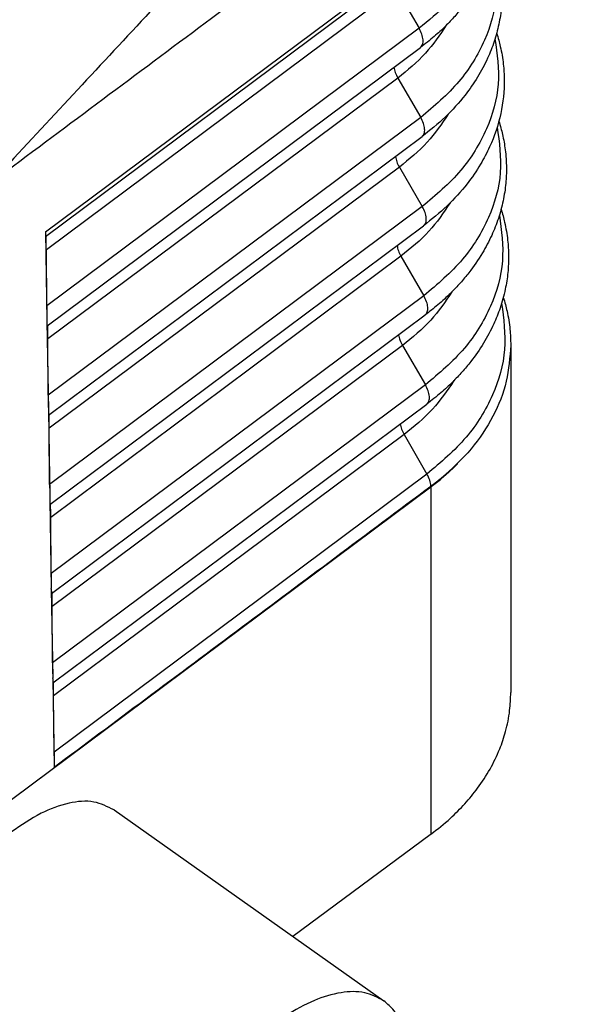
# Model space of a CAD drawing. Units: millimetres. Extents: x -121 to 176, y -102 to 108.
# Drawn here: x 154 to 161, y 18 to 30 of the extents above; entities that cross this region are included whole.
import ezdxf

# ---------------------------------------------------------------- set-up
doc = ezdxf.new("R2010")
doc.units = ezdxf.units.MM

# ---------------------------------------------------------------- blocks, each defined once
blk = doc.blocks.new('CFO_24_L21__2', base_point=(208.656, 24.739))
at = {"color": 7, "linetype": 'Continuous'}
for p, q in [((308.482, 55.284), (317.334, 61.88)), ((317.27, 61.716), (308.485, 55.17)), ((316.934, 61.138), (308.504, 54.856)), ((316.934, 61.138), (317.486, 60.188)), ((317.486, 60.188), (308.513, 53.503)), ((308.521, 53.021), (317.518, 59.726)), ((316.972, 58.991), (308.539, 52.707)), ((316.972, 58.991), (317.524, 58.041)), ((317.524, 58.041), (308.548, 51.354)), ((308.556, 50.872), (317.556, 57.579)), ((317.01, 56.845), (308.574, 50.558)), ((317.01, 56.845), (317.562, 55.895)), ((317.562, 55.895), (308.583, 49.205)), ((308.482, 55.284), (308.517, 53.141)), ((308.591, 48.723), (317.594, 55.432)), ((308.513, 53.503), (308.504, 54.856)), ((317.048, 54.698), (308.609, 48.409)), ((317.048, 54.698), (317.599, 53.748)), ((317.599, 53.748), (308.619, 47.056)), ((308.517, 53.141), (308.517, 53.128)), ((308.517, 53.128), (308.552, 50.992)), ((308.626, 46.574), (317.632, 53.285)), ((308.548, 51.354), (308.539, 52.707)), ((317.086, 52.551), (308.644, 46.261)), ((317.086, 52.551), (317.637, 51.601)), ((319.694, 52.556), (319.694, 44.194)), ((317.637, 51.601), (308.654, 44.907)), ((308.552, 50.992), (308.552, 50.979)), ((308.661, 44.425), (317.67, 51.138)), ((308.552, 50.979), (308.587, 48.843)), ((308.583, 49.205), (308.574, 50.558)), ((317.124, 50.404), (308.679, 44.112)), ((317.124, 50.404), (317.675, 49.454)), ((317.675, 49.454), (308.689, 42.758)), ((307.661, 41.615), (317.773, 49.15)), ((307.661, 41.615), (317.772, 49.149)), ((317.772, 49.164), (317.773, 49.15)), ((317.772, 49.149), (317.772, 40.78)), ((308.587, 48.843), (308.587, 48.83)), ((308.587, 48.83), (308.622, 46.694)), ((308.619, 47.056), (308.609, 48.409)), ((308.623, 46.682), (308.623, 46.695)), ((308.623, 46.681), (308.658, 44.546)), ((308.654, 44.907), (308.644, 46.261)), ((308.658, 44.533), (308.693, 42.397)), ((308.661, 44.535), (308.661, 44.548)), ((308.689, 42.758), (308.679, 44.112)), ((310.135, 41.366), (316.638, 36.768)), ((317.755, 40.767), (314.446, 38.318))]:
    blk.add_line(p, q, dxfattribs=at)
for points in [[(321.418, 71.784), (320.249, 70.528), (317.911, 68.015), (314.405, 64.246), (310.899, 60.476), (308.562, 57.964), (307.393, 56.707)], [(307.402, 56.648), (308.224, 57.26), (309.867, 58.484), (312.332, 60.321), (314.796, 62.158), (316.44, 63.382), (317.261, 63.994)], [(308.658, 44.533), (308.658, 44.533), (308.659, 44.533), (308.659, 44.534), (308.66, 44.534), (308.661, 44.535), (308.661, 44.535)]]:
    blk.add_open_spline(points, degree=3, dxfattribs=at)
for points, knots in [([(319.164, 64.344), (319.219, 64.098), (319.329, 63.607), (319.279, 62.844), (319.068, 62.101), (318.687, 61.395), (318.16, 60.737), (317.714, 60.375), (317.486, 60.188)], [0, 0, 0, 0, 0.75363, 1.502212, 2.264603, 3.057335, 3.892268, 4.775619, 4.775619, 4.775619, 4.775619]), ([(319.191, 64.472), (319.22, 64.391), (319.277, 64.229), (319.354, 63.935), (319.415, 63.591), (319.449, 63.056), (319.378, 62.375), (319.175, 61.775), (318.98, 61.381), (318.856, 61.162), (318.713, 60.94), (318.542, 60.708), (318.345, 60.473), (318.113, 60.229), (317.839, 59.975), (317.63, 59.812), (317.518, 59.726)], [0, 0, 0, 0, 0.258296, 0.514112, 0.911224, 1.305664, 2.117455, 2.949198, 3.189844, 3.433666, 3.704973, 3.980608, 4.298534, 4.622426, 4.991835, 5.416887, 5.416887, 5.416887, 5.416887]), ([(319.301, 62.192), (319.318, 62.137), (319.351, 62.029), (319.411, 61.79), (319.467, 61.472), (319.491, 61.084), (319.475, 60.686), (319.414, 60.282), (319.301, 59.867), (319.133, 59.439), (318.901, 59.005), (318.566, 58.527), (318.125, 58.034), (317.748, 57.733), (317.556, 57.579)], [0, 0, 0, 0, 0.170141, 0.339301, 0.739291, 1.13659, 1.504739, 1.931078, 2.358969, 2.794565, 3.306312, 3.8332, 4.541749, 5.279614, 5.279614, 5.279614, 5.279614]), ([(319.261, 62.056), (319.312, 61.694), (319.414, 60.964), (319.099, 59.861), (318.472, 58.842), (317.848, 58.315), (317.524, 58.041)], [0, 0, 0, 0, 1.086868, 2.189929, 3.359463, 4.62547, 4.62547, 4.62547, 4.62547]), ([(318.14, 60.261), (317.983, 60.028), (317.658, 59.546), (317.206, 59.18), (316.972, 58.991)], [0, 0, 0, 0, 0.83921, 1.733804, 1.733804, 1.733804, 1.733804]), ([(317.518, 59.726), (317.538, 59.749), (317.583, 59.801), (317.585, 59.92), (317.556, 60.053), (317.51, 60.141), (317.486, 60.188)], [0, 0, 0, 0, 0.0895001, 0.2004651, 0.3384219, 0.4972281, 0.4972281, 0.4972281, 0.4972281]), ([(319.354, 60.071), (319.371, 60.016), (319.404, 59.909), (319.466, 59.662), (319.52, 59.345), (319.553, 58.803), (319.482, 58.12), (319.251, 57.439), (318.956, 56.881), (318.622, 56.398), (318.168, 55.891), (317.788, 55.587), (317.594, 55.432)], [0, 0, 0, 0, 0.173354, 0.33373, 0.764841, 1.136751, 1.96036, 2.804211, 3.276593, 3.850507, 4.564398, 5.307851, 5.307851, 5.307851, 5.307851]), ([(319.314, 59.934), (319.365, 59.569), (319.466, 58.834), (319.147, 57.725), (318.516, 56.7), (317.888, 56.17), (317.562, 55.895)], [0, 0, 0, 0, 1.093557, 2.20366, 3.38068, 4.654647, 4.654647, 4.654647, 4.654647]), ([(316.879, 59.249), (316.887, 59.207), (316.905, 59.116), (316.949, 59.035), (316.972, 58.991)], [0, 0, 0, 0, 0.129301, 0.2754218, 0.2754218, 0.2754218, 0.2754218]), ([(318.186, 58.122), (318.028, 57.887), (317.7, 57.402), (317.245, 57.034), (317.01, 56.845)], [0, 0, 0, 0, 0.844606, 1.744804, 1.744804, 1.744804, 1.744804]), ([(317.556, 57.579), (317.576, 57.602), (317.621, 57.654), (317.623, 57.773), (317.594, 57.906), (317.548, 57.994), (317.524, 58.041)], [0, 0, 0, 0, 0.0895001, 0.2004651, 0.3384219, 0.4972281, 0.4972281, 0.4972281, 0.4972281]), ([(319.408, 57.95), (319.425, 57.896), (319.457, 57.791), (319.513, 57.563), (319.57, 57.246), (319.597, 56.852), (319.58, 56.439), (319.517, 56.029), (319.403, 55.607), (319.238, 55.187), (319.004, 54.745), (318.742, 54.366), (318.478, 54.05), (318.229, 53.789), (317.949, 53.53), (317.734, 53.364), (317.632, 53.285)], [0, 0, 0, 0, 0.170335, 0.328164, 0.704646, 1.13692, 1.510385, 1.942837, 2.376939, 2.818858, 3.294697, 3.872822, 4.197954, 4.5292, 4.955186, 5.341909, 5.341909, 5.341909, 5.341909]), ([(319.368, 57.811), (319.418, 57.445), (319.518, 56.705), (319.196, 55.589), (318.56, 54.558), (317.928, 54.025), (317.599, 53.748)], [0, 0, 0, 0, 1.100248, 2.217394, 3.401899, 4.683824, 4.683824, 4.683824, 4.683824]), ([(316.917, 57.102), (316.925, 57.06), (316.943, 56.969), (316.987, 56.888), (317.01, 56.845)], [0, 0, 0, 0, 0.129301, 0.2754218, 0.2754218, 0.2754218, 0.2754218]), ([(318.232, 55.983), (318.073, 55.747), (317.743, 55.259), (317.285, 54.889), (317.048, 54.698)], [0, 0, 0, 0, 0.849999, 1.7558, 1.7558, 1.7558, 1.7558]), ([(317.594, 55.432), (317.614, 55.455), (317.659, 55.507), (317.661, 55.627), (317.632, 55.759), (317.586, 55.847), (317.562, 55.895)], [0, 0, 0, 0, 0.0895001, 0.2004651, 0.3384219, 0.4972281, 0.4972281, 0.4972281, 0.4972281]), ([(319.461, 55.83), (319.478, 55.776), (319.509, 55.673), (319.57, 55.427), (319.625, 55.108), (319.649, 54.702), (319.631, 54.305), (319.565, 53.882), (319.451, 53.466), (319.277, 53.031), (319.045, 52.597), (318.779, 52.216), (318.523, 51.909), (318.283, 51.657), (318.001, 51.395), (317.786, 51.228), (317.67, 51.138)], [0, 0, 0, 0, 0.167323, 0.322603, 0.759854, 1.137097, 1.541755, 1.948734, 2.419918, 2.831013, 3.354088, 3.892655, 4.220188, 4.553885, 4.934584, 5.372679, 5.372679, 5.372679, 5.372679]), ([(319.421, 55.689), (319.47, 55.32), (319.57, 54.576), (319.245, 53.453), (318.604, 52.416), (317.968, 51.88), (317.637, 51.601)], [0, 0, 0, 0, 1.106942, 2.231129, 3.42312, 4.713004, 4.713004, 4.713004, 4.713004]), ([(308.482, 55.284), (308.482, 55.283), (308.482, 55.282), (308.482, 55.28), (308.482, 55.278), (308.482, 55.276), (308.482, 55.274), (308.482, 55.273), (308.482, 55.271), (308.482, 55.269), (308.482, 55.267), (308.482, 55.265), (308.482, 55.263), (308.482, 55.261), (308.482, 55.259), (308.482, 55.257), (308.482, 55.255), (308.482, 55.253), (308.483, 55.251), (308.483, 55.249), (308.483, 55.247), (308.483, 55.245), (308.483, 55.243), (308.483, 55.241), (308.483, 55.239), (308.483, 55.237), (308.483, 55.235), (308.483, 55.233), (308.483, 55.231), (308.483, 55.229), (308.483, 55.227), (308.483, 55.225), (308.483, 55.223), (308.483, 55.222), (308.483, 55.22), (308.483, 55.218), (308.483, 55.216), (308.483, 55.214), (308.483, 55.212), (308.483, 55.21), (308.483, 55.209), (308.483, 55.207), (308.484, 55.205), (308.484, 55.203), (308.484, 55.202), (308.484, 55.2), (308.484, 55.199), (308.484, 55.197), (308.484, 55.196), (308.484, 55.195), (308.484, 55.194), (308.484, 55.192), (308.484, 55.191), (308.484, 55.19), (308.484, 55.189), (308.484, 55.188), (308.484, 55.187), (308.484, 55.186), (308.484, 55.185), (308.484, 55.184), (308.484, 55.183), (308.484, 55.182), (308.484, 55.181), (308.484, 55.181), (308.484, 55.18), (308.484, 55.179), (308.485, 55.178), (308.485, 55.178), (308.485, 55.177), (308.485, 55.176), (308.485, 55.176), (308.485, 55.175), (308.485, 55.175), (308.485, 55.174), (308.485, 55.174), (308.485, 55.173), (308.485, 55.173), (308.485, 55.172), (308.485, 55.172), (308.485, 55.172), (308.485, 55.171), (308.485, 55.171), (308.485, 55.171), (308.485, 55.171), (308.485, 55.17), (308.485, 55.17), (308.485, 55.17), (308.485, 55.17), (308.485, 55.17), (308.485, 55.17), (308.485, 55.17), (308.485, 55.17), (308.485, 55.17), (308.485, 55.17), (308.485, 55.17), (308.485, 55.17)], [0, 0, 0, 0, 0.0017788, 0.00358, 0.0054023, 0.0072447, 0.0091059, 0.0109846, 0.0128797, 0.0147899, 0.0167141, 0.0186511, 0.0205996, 0.0225584, 0.0245264, 0.0265023, 0.0284848, 0.030473, 0.0324654, 0.0344609, 0.0364583, 0.0384563, 0.0404539, 0.0424497, 0.0444426, 0.0464313, 0.0484147, 0.0503915, 0.0523606, 0.0543207, 0.0562706, 0.0582091, 0.0601351, 0.0620472, 0.0639443, 0.0658253, 0.0676888, 0.0695337, 0.0713588, 0.0731628, 0.0749446, 0.076703, 0.0784367, 0.0801445, 0.0818253, 0.0834778, 0.0851008, 0.0863991, 0.0876678, 0.0889067, 0.090116, 0.0912954, 0.092445, 0.0935648, 0.0946547, 0.0957147, 0.0967447, 0.0977447, 0.0987147, 0.0996546, 0.1005645, 0.1014442, 0.1022937, 0.103113, 0.103902, 0.1046608, 0.1053893, 0.1060874, 0.1067551, 0.107392, 0.1079984, 0.1085743, 0.1091196, 0.1096343, 0.1101184, 0.1105719, 0.1109949, 0.1113872, 0.1117489, 0.11208, 0.1123566, 0.1126075, 0.1128328, 0.1130324, 0.1132066, 0.1133553, 0.1134787, 0.1135774, 0.1136519, 0.113693, 0.1137234, 0.1137359, 0.1137477, 0.1137607, 0.1137737, 0.1137737, 0.1137737, 0.1137737]), ([(308.504, 54.856), (308.503, 54.885), (308.503, 54.949), (308.502, 55.033), (308.501, 55.113), (308.501, 55.157), (308.5, 55.181)], [0, 0, 0, 0, 0.0850018, 0.1925828, 0.2535506, 0.3250006, 0.3250006, 0.3250006, 0.3250006]), ([(316.955, 54.955), (316.963, 54.913), (316.981, 54.822), (317.025, 54.741), (317.048, 54.698)], [0, 0, 0, 0, 0.129301, 0.2754218, 0.2754218, 0.2754218, 0.2754218]), ([(318.278, 53.843), (318.117, 53.606), (317.785, 53.116), (317.324, 52.743), (317.086, 52.551)], [0, 0, 0, 0, 0.85539, 1.766793, 1.766793, 1.766793, 1.766793]), ([(317.632, 53.285), (317.652, 53.308), (317.697, 53.36), (317.699, 53.48), (317.67, 53.612), (317.624, 53.701), (317.599, 53.748)], [0, 0, 0, 0, 0.0895001, 0.2004651, 0.3384219, 0.4972281, 0.4972281, 0.4972281, 0.4972281]), ([(319.515, 53.709), (319.532, 53.652), (319.565, 53.542), (319.627, 53.287), (319.683, 52.96), (319.691, 52.684), (319.694, 52.556)], [0, 0, 0, 0, 0.178361, 0.343264, 0.787681, 1.170704, 1.170704, 1.170704, 1.170704]), ([(308.513, 53.503), (308.513, 53.468), (308.514, 53.4), (308.515, 53.304), (308.516, 53.219), (308.517, 53.166), (308.517, 53.141)], [0, 0, 0, 0, 0.104921, 0.2021268, 0.2885494, 0.3614614, 0.3614614, 0.3614614, 0.3614614]), ([(319.474, 53.567), (319.523, 53.195), (319.622, 52.446), (319.293, 51.317), (318.648, 50.274), (318.008, 49.735), (317.675, 49.454)], [0, 0, 0, 0, 1.113637, 2.244867, 3.444342, 4.742184, 4.742184, 4.742184, 4.742184]), ([(308.517, 53.128), (308.517, 53.128), (308.517, 53.127), (308.517, 53.125), (308.517, 53.123), (308.517, 53.121), (308.517, 53.119), (308.517, 53.118), (308.517, 53.116), (308.517, 53.114), (308.517, 53.112), (308.518, 53.11), (308.518, 53.108), (308.518, 53.106), (308.518, 53.104), (308.518, 53.102), (308.518, 53.101), (308.518, 53.099), (308.518, 53.097), (308.518, 53.095), (308.518, 53.093), (308.518, 53.091), (308.518, 53.089), (308.518, 53.087), (308.518, 53.085), (308.518, 53.083), (308.518, 53.081), (308.518, 53.079), (308.518, 53.078), (308.518, 53.076), (308.518, 53.074), (308.518, 53.072), (308.518, 53.07), (308.518, 53.068), (308.518, 53.066), (308.518, 53.065), (308.519, 53.063), (308.519, 53.061), (308.519, 53.059), (308.519, 53.058), (308.519, 53.056), (308.519, 53.054), (308.519, 53.053), (308.519, 53.051), (308.519, 53.049), (308.519, 53.048), (308.519, 53.047), (308.519, 53.046), (308.519, 53.044), (308.519, 53.043), (308.519, 53.042), (308.519, 53.041), (308.519, 53.04), (308.519, 53.039), (308.519, 53.038), (308.519, 53.037), (308.519, 53.036), (308.519, 53.035), (308.519, 53.034), (308.519, 53.033), (308.519, 53.033), (308.52, 53.032), (308.52, 53.031), (308.52, 53.03), (308.52, 53.03), (308.52, 53.029), (308.52, 53.028), (308.52, 53.028), (308.52, 53.027), (308.52, 53.026), (308.52, 53.026), (308.52, 53.025), (308.52, 53.025), (308.52, 53.024), (308.52, 53.024), (308.52, 53.024), (308.52, 53.023), (308.52, 53.023), (308.52, 53.023), (308.52, 53.022), (308.52, 53.022), (308.52, 53.022), (308.52, 53.022), (308.52, 53.021), (308.52, 53.021), (308.52, 53.021), (308.52, 53.021), (308.52, 53.021), (308.52, 53.021), (308.52, 53.021), (308.52, 53.021), (308.52, 53.021), (308.521, 53.021), (308.521, 53.021), (308.521, 53.021)], [0, 0, 0, 0, 0.0017419, 0.0035042, 0.0052857, 0.0070854, 0.008902, 0.0107342, 0.0125811, 0.0144412, 0.0163136, 0.018197, 0.0200902, 0.0219921, 0.0239015, 0.0258171, 0.0277378, 0.0296625, 0.03159, 0.033519, 0.0354484, 0.0373771, 0.0393038, 0.0412274, 0.0431466, 0.0450604, 0.0469674, 0.0488667, 0.0507569, 0.0526369, 0.0545055, 0.0563615, 0.0582038, 0.0600312, 0.0618425, 0.0636365, 0.065412, 0.0671679, 0.068903, 0.0706161, 0.0723061, 0.0739716, 0.0756117, 0.077225, 0.0788105, 0.0803669, 0.081591, 0.0827871, 0.0839551, 0.0850951, 0.0862069, 0.0872905, 0.088346, 0.0893732, 0.0903722, 0.0913429, 0.0922853, 0.0931994, 0.094085, 0.0949423, 0.0957711, 0.0965714, 0.0973432, 0.0980865, 0.0988012, 0.0994874, 0.1001448, 0.1007737, 0.1013735, 0.1019445, 0.1024867, 0.1030001, 0.1034846, 0.1039403, 0.1043672, 0.1047652, 0.1051344, 0.1054748, 0.1057863, 0.1060464, 0.1062824, 0.1064942, 0.1066819, 0.1068455, 0.1069852, 0.1071013, 0.1071939, 0.1072639, 0.1073025, 0.1073314, 0.1073435, 0.1073549, 0.1073676, 0.1073802, 0.1073802, 0.1073802, 0.1073802]), ([(308.539, 52.707), (308.539, 52.741), (308.538, 52.805), (308.537, 52.895), (308.536, 52.97), (308.536, 53.014), (308.536, 53.032)], [0, 0, 0, 0, 0.0996888, 0.1925828, 0.2697137, 0.3249873, 0.3249873, 0.3249873, 0.3249873]), ([(316.993, 52.809), (317.001, 52.766), (317.019, 52.676), (317.063, 52.594), (317.086, 52.551)], [0, 0, 0, 0, 0.129301, 0.2754218, 0.2754218, 0.2754218, 0.2754218]), ([(319.694, 52.556), (319.673, 52.264), (319.63, 51.672), (319.284, 50.821), (318.758, 50.021), (318.278, 49.579), (318.03, 49.352)], [0, 0, 0, 0, 0.873499, 1.772788, 2.718595, 3.723564, 3.723564, 3.723564, 3.723564]), ([(318.325, 51.704), (318.162, 51.465), (317.827, 50.972), (317.363, 50.597), (317.124, 50.404)], [0, 0, 0, 0, 0.86078, 1.777782, 1.777782, 1.777782, 1.777782]), ([(317.67, 51.138), (317.69, 51.162), (317.735, 51.214), (317.737, 51.333), (317.708, 51.465), (317.662, 51.554), (317.637, 51.601)], [0, 0, 0, 0, 0.0895001, 0.2004651, 0.3384219, 0.4972281, 0.4972281, 0.4972281, 0.4972281]), ([(308.548, 51.354), (308.549, 51.319), (308.549, 51.251), (308.55, 51.155), (308.551, 51.07), (308.552, 51.017), (308.552, 50.992)], [0, 0, 0, 0, 0.1049212, 0.2021272, 0.2885498, 0.3614618, 0.3614618, 0.3614618, 0.3614618]), ([(308.552, 50.979), (308.552, 50.979), (308.552, 50.977), (308.552, 50.974), (308.552, 50.972), (308.552, 50.97), (308.553, 50.967), (308.553, 50.965), (308.553, 50.962), (308.553, 50.96), (308.553, 50.958), (308.553, 50.956), (308.553, 50.953), (308.553, 50.951), (308.553, 50.949), (308.553, 50.947), (308.553, 50.945), (308.553, 50.943), (308.553, 50.941), (308.553, 50.939), (308.553, 50.937), (308.553, 50.935), (308.553, 50.933), (308.553, 50.931), (308.553, 50.929), (308.553, 50.927), (308.553, 50.925), (308.553, 50.924), (308.553, 50.922), (308.553, 50.92), (308.554, 50.918), (308.554, 50.917), (308.554, 50.915), (308.554, 50.913), (308.554, 50.912), (308.554, 50.91), (308.554, 50.909), (308.554, 50.907), (308.554, 50.906), (308.554, 50.904), (308.554, 50.903), (308.554, 50.902), (308.554, 50.9), (308.554, 50.899), (308.554, 50.898), (308.554, 50.897), (308.554, 50.896), (308.554, 50.895), (308.554, 50.894), (308.554, 50.893), (308.554, 50.892), (308.554, 50.891), (308.554, 50.89), (308.554, 50.889), (308.554, 50.889), (308.554, 50.888), (308.554, 50.887), (308.555, 50.886), (308.555, 50.886), (308.555, 50.885), (308.555, 50.884), (308.555, 50.884), (308.555, 50.883), (308.555, 50.883), (308.555, 50.882), (308.555, 50.881), (308.555, 50.881), (308.555, 50.88), (308.555, 50.88), (308.555, 50.879), (308.555, 50.879), (308.555, 50.879), (308.555, 50.878), (308.555, 50.877), (308.555, 50.877), (308.555, 50.876), (308.555, 50.876), (308.555, 50.875), (308.555, 50.875), (308.555, 50.875), (308.555, 50.874), (308.555, 50.874), (308.555, 50.874), (308.555, 50.873), (308.555, 50.873), (308.555, 50.873), (308.555, 50.873), (308.555, 50.873), (308.555, 50.872), (308.555, 50.872), (308.556, 50.872), (308.556, 50.872), (308.556, 50.872), (308.556, 50.872), (308.556, 50.872), (308.556, 50.872), (308.556, 50.872), (308.556, 50.872), (308.556, 50.872)], [0, 0, 0, 0, 0.0024919, 0.0049566, 0.007394, 0.009804, 0.0121867, 0.0145417, 0.0168692, 0.0191691, 0.0214412, 0.0236855, 0.0259019, 0.0280903, 0.0302507, 0.032383, 0.0344871, 0.0365629, 0.0386104, 0.0406295, 0.0426201, 0.0445821, 0.0465155, 0.0484201, 0.050296, 0.052143, 0.0539611, 0.0557501, 0.05751, 0.0592408, 0.0609424, 0.0626146, 0.0642574, 0.0658708, 0.0674546, 0.0690088, 0.0705333, 0.0720281, 0.073493, 0.074928, 0.076333, 0.0777079, 0.0790527, 0.0803672, 0.0814512, 0.0825051, 0.0835293, 0.0845243, 0.0854905, 0.0864283, 0.0873383, 0.0882207, 0.0890761, 0.0899049, 0.0907075, 0.0914844, 0.092236, 0.0929627, 0.0936651, 0.0943435, 0.0949983, 0.0956301, 0.0962392, 0.0968261, 0.0973912, 0.097935, 0.0984578, 0.0989602, 0.0994426, 0.0999054, 0.1003491, 0.1007741, 0.1013739, 0.1019449, 0.1024871, 0.1030005, 0.103485, 0.1039407, 0.1043676, 0.1047657, 0.1051348, 0.1054752, 0.1057867, 0.1060468, 0.1062828, 0.1064946, 0.1066823, 0.1068459, 0.1069856, 0.1071018, 0.1071944, 0.1072643, 0.1073031, 0.1073319, 0.1073439, 0.1073553, 0.107368, 0.1073806, 0.1073806, 0.1073806, 0.1073806]), ([(308.574, 50.558), (308.574, 50.596), (308.573, 50.661), (308.572, 50.748), (308.572, 50.818), (308.571, 50.863), (308.571, 50.883)], [0, 0, 0, 0, 0.1142541, 0.1925828, 0.2627667, 0.3249873, 0.3249873, 0.3249873, 0.3249873]), ([(317.031, 50.662), (317.039, 50.619), (317.057, 50.529), (317.101, 50.447), (317.124, 50.404)], [0, 0, 0, 0, 0.129301, 0.2754218, 0.2754218, 0.2754218, 0.2754218]), ([(317.772, 49.164), (317.774, 49.165), (317.778, 49.168), (317.783, 49.172), (317.788, 49.176), (317.793, 49.18), (317.799, 49.184), (317.804, 49.188), (317.809, 49.192), (317.814, 49.195), (317.819, 49.199), (317.825, 49.203), (317.83, 49.207), (317.835, 49.211), (317.84, 49.215), (317.845, 49.219), (317.85, 49.223), (317.855, 49.226), (317.86, 49.23), (317.865, 49.234), (317.87, 49.238), (317.875, 49.242), (317.88, 49.246), (317.885, 49.249), (317.89, 49.253), (317.895, 49.257), (317.9, 49.261), (317.905, 49.265), (317.909, 49.269), (317.914, 49.272), (317.919, 49.276), (317.924, 49.28), (317.929, 49.284), (317.933, 49.287), (317.938, 49.291), (317.943, 49.295), (317.947, 49.299), (317.952, 49.302), (317.957, 49.306), (317.961, 49.31), (317.966, 49.314), (317.971, 49.317), (317.975, 49.321), (317.98, 49.325), (317.984, 49.328), (317.989, 49.332), (317.994, 49.336), (317.998, 49.339), (318.003, 49.343), (318.007, 49.347), (318.011, 49.35), (318.016, 49.354), (318.02, 49.358), (318.025, 49.361), (318.029, 49.365), (318.033, 49.368), (318.038, 49.372), (318.042, 49.376), (318.046, 49.379), (318.05, 49.382), (318.054, 49.386), (318.058, 49.389), (318.062, 49.392), (318.066, 49.395), (318.07, 49.399), (318.074, 49.402), (318.077, 49.405), (318.081, 49.408), (318.085, 49.412), (318.089, 49.415), (318.093, 49.418), (318.096, 49.421), (318.1, 49.424), (318.104, 49.428), (318.108, 49.431), (318.111, 49.434), (318.115, 49.437), (318.119, 49.44), (318.122, 49.443), (318.126, 49.446), (318.129, 49.449), (318.133, 49.453), (318.137, 49.456), (318.14, 49.459), (318.144, 49.462), (318.147, 49.465), (318.151, 49.468), (318.154, 49.471), (318.158, 49.474), (318.161, 49.477), (318.164, 49.48), (318.168, 49.483), (318.171, 49.486), (318.175, 49.489), (318.178, 49.492), (318.181, 49.495), (318.184, 49.498), (318.188, 49.5), (318.191, 49.503), (318.194, 49.506), (318.198, 49.509), (318.201, 49.512), (318.204, 49.515), (318.207, 49.518), (318.21, 49.52), (318.213, 49.523), (318.217, 49.526), (318.22, 49.529), (318.223, 49.532), (318.226, 49.534), (318.229, 49.537), (318.232, 49.54), (318.235, 49.543), (318.238, 49.545), (318.241, 49.548), (318.244, 49.551), (318.247, 49.553), (318.25, 49.556), (318.253, 49.559), (318.255, 49.561), (318.258, 49.564), (318.261, 49.566), (318.264, 49.569), (318.267, 49.572), (318.27, 49.574), (318.272, 49.577), (318.275, 49.579), (318.278, 49.582), (318.281, 49.584), (318.283, 49.587), (318.286, 49.589), (318.289, 49.592), (318.291, 49.594), (318.294, 49.597), (318.296, 49.599), (318.298, 49.601), (318.3, 49.603), (318.302, 49.605), (318.305, 49.607), (318.307, 49.608), (318.309, 49.61), (318.311, 49.612), (318.313, 49.614), (318.315, 49.616), (318.317, 49.618), (318.319, 49.62), (318.321, 49.621), (318.322, 49.623), (318.324, 49.625), (318.326, 49.627), (318.328, 49.629), (318.33, 49.63), (318.332, 49.632), (318.334, 49.634), (318.335, 49.635), (318.337, 49.637), (318.339, 49.639), (318.341, 49.64), (318.342, 49.642), (318.344, 49.644), (318.346, 49.645), (318.348, 49.647), (318.349, 49.648), (318.351, 49.65), (318.352, 49.652), (318.354, 49.653), (318.355, 49.654), (318.356, 49.655), (318.358, 49.657), (318.359, 49.658), (318.36, 49.659), (318.361, 49.66), (318.362, 49.661), (318.363, 49.662), (318.365, 49.663), (318.366, 49.664), (318.367, 49.665), (318.368, 49.666), (318.369, 49.667), (318.37, 49.668), (318.371, 49.669), (318.372, 49.67), (318.373, 49.671), (318.374, 49.672), (318.375, 49.673), (318.376, 49.674), (318.377, 49.675), (318.378, 49.676), (318.379, 49.677), (318.38, 49.678), (318.381, 49.679), (318.382, 49.679), (318.383, 49.68), (318.384, 49.681), (318.384, 49.682), (318.385, 49.683), (318.386, 49.684), (318.387, 49.684), (318.388, 49.685), (318.389, 49.686), (318.389, 49.687), (318.39, 49.687), (318.391, 49.688), (318.392, 49.689), (318.392, 49.689), (318.393, 49.69), (318.394, 49.691), (318.394, 49.691), (318.395, 49.692), (318.396, 49.693), (318.396, 49.693), (318.397, 49.694), (318.398, 49.694), (318.398, 49.695), (318.399, 49.695), (318.399, 49.696), (318.4, 49.696), (318.4, 49.697), (318.401, 49.697), (318.401, 49.698), (318.402, 49.698), (318.402, 49.699), (318.403, 49.699), (318.403, 49.699), (318.403, 49.7), (318.404, 49.7), (318.404, 49.7), (318.404, 49.701), (318.405, 49.701), (318.405, 49.701), (318.405, 49.702), (318.406, 49.702), (318.406, 49.702), (318.406, 49.702), (318.406, 49.702), (318.406, 49.702), (318.407, 49.703), (318.407, 49.703), (318.407, 49.703), (318.407, 49.703), (318.407, 49.703), (318.407, 49.703), (318.407, 49.703), (318.407, 49.703), (318.407, 49.703), (318.407, 49.703), (318.407, 49.703), (318.407, 49.703), (318.407, 49.703), (318.407, 49.703), (318.407, 49.703), (318.407, 49.703), (318.407, 49.703), (318.407, 49.703), (318.407, 49.703), (318.407, 49.703), (318.407, 49.703), (318.407, 49.703), (318.407, 49.703), (318.407, 49.703), (318.407, 49.702), (318.407, 49.702), (318.407, 49.702), (318.407, 49.702), (318.407, 49.702), (318.407, 49.702), (318.406, 49.702), (318.406, 49.701), (318.406, 49.701), (318.406, 49.701), (318.405, 49.701), (318.405, 49.7), (318.405, 49.7), (318.405, 49.7), (318.404, 49.699), (318.404, 49.699), (318.404, 49.699), (318.403, 49.698), (318.403, 49.698), (318.402, 49.697), (318.402, 49.697), (318.401, 49.696), (318.401, 49.696), (318.4, 49.695), (318.4, 49.695), (318.399, 49.694), (318.399, 49.693), (318.398, 49.693), (318.398, 49.692), (318.397, 49.692), (318.396, 49.691), (318.396, 49.69), (318.395, 49.69), (318.395, 49.689), (318.394, 49.689), (318.394, 49.688), (318.393, 49.688), (318.393, 49.687), (318.392, 49.686), (318.392, 49.686), (318.391, 49.685), (318.391, 49.685), (318.39, 49.684), (318.39, 49.684), (318.389, 49.683), (318.389, 49.683), (318.388, 49.682), (318.388, 49.682), (318.387, 49.681), (318.387, 49.681), (318.386, 49.68), (318.386, 49.68), (318.385, 49.68), (318.385, 49.679), (318.385, 49.679), (318.384, 49.678), (318.384, 49.678), (318.383, 49.678), (318.383, 49.677), (318.382, 49.676), (318.381, 49.675), (318.38, 49.674), (318.38, 49.674), (318.379, 49.673), (318.378, 49.672), (318.377, 49.671), (318.377, 49.671), (318.376, 49.67), (318.375, 49.669), (318.374, 49.668), (318.374, 49.667), (318.373, 49.667), (318.372, 49.666), (318.371, 49.665), (318.371, 49.665), (318.37, 49.664), (318.369, 49.663), (318.369, 49.662), (318.368, 49.662), (318.367, 49.661), (318.367, 49.66), (318.366, 49.66), (318.365, 49.659), (318.365, 49.659), (318.364, 49.658), (318.364, 49.657), (318.363, 49.657), (318.362, 49.656), (318.362, 49.656), (318.361, 49.655), (318.361, 49.655), (318.36, 49.654), (318.36, 49.654), (318.359, 49.653), (318.359, 49.653), (318.359, 49.652), (318.358, 49.652), (318.357, 49.651), (318.356, 49.65), (318.355, 49.649), (318.354, 49.647), (318.352, 49.646), (318.351, 49.645), (318.349, 49.643), (318.348, 49.642), (318.347, 49.641), (318.345, 49.639), (318.344, 49.638), (318.343, 49.636), (318.341, 49.635), (318.34, 49.634), (318.339, 49.633), (318.337, 49.631), (318.336, 49.63), (318.335, 49.629), (318.333, 49.627), (318.332, 49.626), (318.331, 49.625), (318.329, 49.624), (318.328, 49.622), (318.327, 49.621), (318.326, 49.62), (318.324, 49.619), (318.323, 49.617), (318.322, 49.616), (318.321, 49.615), (318.32, 49.614), (318.318, 49.613), (318.317, 49.612), (318.316, 49.61), (318.315, 49.609), (318.314, 49.608), (318.313, 49.607), (318.311, 49.606), (318.31, 49.605), (318.309, 49.604), (318.308, 49.603), (318.307, 49.602), (318.306, 49.601), (318.305, 49.6), (318.304, 49.599), (318.303, 49.598), (318.302, 49.597), (318.301, 49.596), (318.3, 49.595), (318.299, 49.594), (318.298, 49.593), (318.297, 49.592), (318.296, 49.591), (318.295, 49.59), (318.294, 49.589), (318.293, 49.588), (318.292, 49.587), (318.291, 49.587), (318.29, 49.586), (318.29, 49.585), (318.289, 49.584), (318.288, 49.583), (318.287, 49.583), (318.286, 49.582), (318.286, 49.581), (318.285, 49.58), (318.284, 49.58), (318.283, 49.579), (318.283, 49.578), (318.282, 49.578), (318.281, 49.577), (318.281, 49.576), (318.28, 49.576), (318.279, 49.575), (318.278, 49.574), (318.276, 49.572), (318.274, 49.57), (318.272, 49.568), (318.27, 49.566), (318.267, 49.564), (318.265, 49.562), (318.263, 49.559), (318.261, 49.557), (318.258, 49.555), (318.256, 49.553), (318.254, 49.551), (318.252, 49.549), (318.249, 49.547), (318.247, 49.545), (318.245, 49.543), (318.243, 49.541), (318.241, 49.539), (318.239, 49.537), (318.237, 49.535), (318.235, 49.533), (318.233, 49.531), (318.23, 49.529), (318.228, 49.527), (318.226, 49.525), (318.224, 49.524), (318.222, 49.522), (318.22, 49.52), (318.218, 49.518), (318.216, 49.516), (318.215, 49.515), (318.213, 49.513), (318.211, 49.511), (318.209, 49.509), (318.207, 49.508), (318.205, 49.506), (318.203, 49.504), (318.201, 49.503), (318.2, 49.501), (318.197, 49.499), (318.194, 49.496), (318.191, 49.493), (318.187, 49.49), (318.184, 49.486), (318.18, 49.483), (318.177, 49.48), (318.173, 49.477), (318.17, 49.474), (318.166, 49.471), (318.163, 49.468), (318.159, 49.464), (318.156, 49.461), (318.152, 49.458), (318.149, 49.455), (318.146, 49.452), (318.142, 49.449), (318.139, 49.446), (318.136, 49.443), (318.132, 49.44), (318.129, 49.437), (318.126, 49.434), (318.122, 49.432), (318.119, 49.429), (318.116, 49.426), (318.112, 49.423), (318.109, 49.42), (318.106, 49.417), (318.103, 49.414), (318.099, 49.412), (318.096, 49.409), (318.093, 49.406), (318.09, 49.403), (318.087, 49.401), (318.084, 49.398), (318.081, 49.395), (318.077, 49.393), (318.074, 49.39), (318.071, 49.387), (318.068, 49.385), (318.065, 49.382), (318.062, 49.379), (318.059, 49.377), (318.056, 49.374), (318.053, 49.372), (318.05, 49.369), (318.047, 49.367), (318.044, 49.364), (318.041, 49.362), (318.038, 49.359), (318.036, 49.357), (318.033, 49.354), (318.031, 49.353), (318.03, 49.352)], [0, 0, 0, 0, 0.006615, 0.013212, 0.019792, 0.026354, 0.032898, 0.039425, 0.045933, 0.052425, 0.058898, 0.065354, 0.071792, 0.078212, 0.084614, 0.090999, 0.097366, 0.103715, 0.110046, 0.11636, 0.122655, 0.128933, 0.135193, 0.141436, 0.14766, 0.153867, 0.160056, 0.166227, 0.17238, 0.178515, 0.184632, 0.190732, 0.196813, 0.202877, 0.208923, 0.21495, 0.22096, 0.226952, 0.232926, 0.238882, 0.24482, 0.25074, 0.256642, 0.262526, 0.268392, 0.27424, 0.28007, 0.285882, 0.291676, 0.297452, 0.30321, 0.30895, 0.314671, 0.320375, 0.32606, 0.331727, 0.337376, 0.343007, 0.3482, 0.353372, 0.358525, 0.363657, 0.36877, 0.373862, 0.378934, 0.383986, 0.389018, 0.394029, 0.39902, 0.403991, 0.408941, 0.413871, 0.418781, 0.42367, 0.428538, 0.433386, 0.438213, 0.44302, 0.447806, 0.452571, 0.457316, 0.46204, 0.466743, 0.471425, 0.476086, 0.480726, 0.485346, 0.489944, 0.494522, 0.499078, 0.503613, 0.508127, 0.51262, 0.517092, 0.521542, 0.525972, 0.530379, 0.534766, 0.539131, 0.543475, 0.547797, 0.552097, 0.556377, 0.560634, 0.56487, 0.569084, 0.573277, 0.577448, 0.581597, 0.585724, 0.589829, 0.593913, 0.597974, 0.602014, 0.606031, 0.610027, 0.614, 0.617952, 0.621881, 0.625788, 0.629673, 0.633535, 0.637375, 0.641193, 0.644989, 0.648762, 0.652512, 0.65624, 0.659945, 0.663628, 0.667289, 0.670926, 0.674541, 0.678133, 0.68106, 0.683964, 0.686847, 0.689708, 0.692547, 0.695364, 0.698159, 0.700931, 0.703681, 0.706408, 0.709113, 0.711795, 0.714454, 0.71709, 0.719704, 0.722294, 0.724861, 0.727404, 0.729924, 0.732421, 0.734894, 0.737344, 0.739769, 0.742171, 0.744548, 0.746902, 0.749231, 0.751536, 0.753817, 0.756073, 0.758305, 0.760512, 0.762185, 0.763843, 0.765486, 0.767115, 0.768728, 0.770325, 0.771907, 0.773473, 0.775023, 0.776558, 0.778075, 0.779577, 0.781062, 0.782529, 0.78398, 0.785414, 0.786831, 0.78823, 0.789611, 0.790975, 0.79232, 0.793648, 0.794957, 0.796247, 0.797519, 0.798772, 0.800006, 0.801221, 0.802416, 0.803592, 0.804748, 0.805884, 0.807, 0.808096, 0.809172, 0.810227, 0.811261, 0.812274, 0.813266, 0.814237, 0.815187, 0.816115, 0.817021, 0.817905, 0.818768, 0.819607, 0.820425, 0.82122, 0.821992, 0.822741, 0.823467, 0.824169, 0.824849, 0.825504, 0.826136, 0.826743, 0.827327, 0.827886, 0.828421, 0.828931, 0.829416, 0.829877, 0.830312, 0.830722, 0.831106, 0.831465, 0.831741, 0.832, 0.832242, 0.832466, 0.832671, 0.832856, 0.833022, 0.833166, 0.833289, 0.83339, 0.833469, 0.833502, 0.833533, 0.833559, 0.833575, 0.833588, 0.833603, 0.83362, 0.833646, 0.833684, 0.833691, 0.833709, 0.833739, 0.833784, 0.833844, 0.833922, 0.834019, 0.834134, 0.834252, 0.834368, 0.834476, 0.834572, 0.834651, 0.834945, 0.835251, 0.835562, 0.83587, 0.836239, 0.836634, 0.837052, 0.837494, 0.837959, 0.838446, 0.838956, 0.839486, 0.840037, 0.840608, 0.841252, 0.841921, 0.842616, 0.843334, 0.844077, 0.844844, 0.845634, 0.846447, 0.847282, 0.84814, 0.849019, 0.849919, 0.850699, 0.85148, 0.852261, 0.853041, 0.853818, 0.854592, 0.855362, 0.856127, 0.856886, 0.857638, 0.858381, 0.859116, 0.85984, 0.860554, 0.861255, 0.861944, 0.862618, 0.863278, 0.863921, 0.864548, 0.865156, 0.865746, 0.866316, 0.866864, 0.867391, 0.867896, 0.868376, 0.869513, 0.870645, 0.871773, 0.872896, 0.874013, 0.875123, 0.876227, 0.877323, 0.878411, 0.87949, 0.88056, 0.88162, 0.88267, 0.883709, 0.884737, 0.885753, 0.886757, 0.887747, 0.888724, 0.889686, 0.890634, 0.891567, 0.892484, 0.893385, 0.894268, 0.895134, 0.895983, 0.896812, 0.897623, 0.898414, 0.899184, 0.899934, 0.900663, 0.901369, 0.902054, 0.902715, 0.903353, 0.903967, 0.904556, 0.90512, 0.9071, 0.909074, 0.911041, 0.913, 0.914951, 0.916893, 0.918828, 0.920754, 0.922671, 0.924579, 0.926478, 0.928367, 0.930246, 0.932115, 0.933974, 0.935822, 0.937659, 0.939485, 0.941299, 0.943102, 0.944893, 0.946672, 0.948439, 0.950192, 0.951933, 0.953661, 0.955375, 0.957076, 0.958762, 0.960435, 0.962093, 0.963736, 0.965364, 0.966977, 0.968575, 0.970156, 0.971722, 0.973272, 0.974805, 0.976321, 0.977821, 0.979303, 0.980768, 0.982214, 0.983643, 0.985054, 0.986446, 0.987819, 0.989173, 0.990508, 0.991824, 0.993119, 0.994395, 0.99565, 0.996885, 0.998098, 0.999291, 1.000463, 1.001612, 1.00274, 1.003846, 1.00493, 1.005991, 1.007029, 1.008044, 1.009035, 1.010003, 1.010947, 1.011867, 1.012763, 1.013634, 1.01448, 1.0153, 1.018511, 1.021703, 1.024879, 1.028037, 1.031177, 1.034299, 1.037403, 1.040489, 1.043556, 1.046605, 1.049634, 1.052644, 1.055635, 1.058606, 1.061558, 1.064489, 1.0674, 1.070291, 1.073161, 1.076011, 1.078839, 1.081646, 1.084432, 1.087196, 1.089938, 1.092659, 1.095357, 1.098032, 1.100685, 1.103316, 1.105923, 1.108507, 1.111067, 1.113604, 1.116117, 1.118606, 1.12107, 1.12351, 1.125926, 1.130737, 1.13553, 1.140305, 1.145062, 1.1498, 1.15452, 1.159221, 1.163904, 1.168568, 1.173213, 1.177838, 1.182445, 1.187031, 1.191599, 1.196146, 1.200674, 1.205182, 1.20967, 1.214137, 1.218584, 1.22301, 1.227416, 1.231801, 1.236165, 1.240508, 1.24483, 1.24913, 1.253409, 1.257666, 1.261901, 1.266115, 1.270306, 1.274475, 1.278622, 1.282747, 1.286848, 1.290927, 1.294983, 1.299016, 1.303026, 1.307013, 1.310976, 1.314915, 1.318831, 1.322722, 1.32659, 1.330434, 1.334253, 1.338047, 1.341818, 1.345563, 1.349284, 1.349284, 1.349284, 1.349284]), ([(317.772, 49.164), (317.765, 49.211), (317.751, 49.314), (317.702, 49.405), (317.675, 49.454)], [0, 0, 0, 0, 0.1424609, 0.3082173, 0.3082173, 0.3082173, 0.3082173]), ([(318.03, 49.352), (317.988, 49.318), (317.903, 49.248), (317.816, 49.182), (317.772, 49.149)], [0, 0, 0, 0, 0.1632963, 0.3281467, 0.3281467, 0.3281467, 0.3281467]), ([(317.773, 49.15), (317.817, 49.183), (317.904, 49.248), (317.988, 49.318), (318.03, 49.352)], [0, 0, 0, 0, 0.1643962, 0.3272457, 0.3272457, 0.3272457, 0.3272457]), ([(308.583, 49.205), (308.584, 49.17), (308.584, 49.102), (308.585, 49.006), (308.586, 48.921), (308.587, 48.868), (308.587, 48.843)], [0, 0, 0, 0, 0.1049214, 0.2021275, 0.2885502, 0.3614622, 0.3614622, 0.3614622, 0.3614622]), ([(308.693, 42.397), (309.428, 42.945), (310.941, 44.073), (313.196, 45.753), (315.487, 47.461), (317, 48.589), (317.772, 49.164)], [0, 0, 0, 0, 2.752082, 5.661823, 8.436798, 11.323581, 11.323581, 11.323581, 11.323581]), ([(317.772, 49.164), (317.772, 49.164), (317.772, 49.164), (317.772, 49.164), (317.772, 49.164), (317.772, 49.164), (317.772, 49.164)], [0, 0, 0, 0, 0.0001547423, 0.0003095687, 0.0004644773, 0.0006194718, 0.0006194718, 0.0006194718, 0.0006194718]), ([(308.587, 48.83), (308.587, 48.83), (308.588, 48.828), (308.588, 48.825), (308.588, 48.823), (308.588, 48.821), (308.588, 48.818), (308.588, 48.816), (308.588, 48.814), (308.588, 48.811), (308.588, 48.809), (308.588, 48.807), (308.588, 48.805), (308.588, 48.802), (308.588, 48.8), (308.588, 48.798), (308.588, 48.796), (308.588, 48.794), (308.588, 48.792), (308.588, 48.79), (308.588, 48.788), (308.588, 48.786), (308.588, 48.784), (308.588, 48.782), (308.588, 48.78), (308.588, 48.778), (308.589, 48.776), (308.589, 48.775), (308.589, 48.773), (308.589, 48.771), (308.589, 48.769), (308.589, 48.768), (308.589, 48.766), (308.589, 48.765), (308.589, 48.763), (308.589, 48.761), (308.589, 48.76), (308.589, 48.758), (308.589, 48.757), (308.589, 48.756), (308.589, 48.754), (308.589, 48.753), (308.589, 48.751), (308.589, 48.75), (308.589, 48.749), (308.589, 48.748), (308.589, 48.746), (308.589, 48.745), (308.589, 48.744), (308.589, 48.743), (308.589, 48.742), (308.59, 48.741), (308.59, 48.74), (308.59, 48.739), (308.59, 48.738), (308.59, 48.737), (308.59, 48.736), (308.59, 48.735), (308.59, 48.735), (308.59, 48.734), (308.59, 48.733), (308.59, 48.732), (308.59, 48.732), (308.59, 48.731), (308.59, 48.73), (308.59, 48.73), (308.59, 48.729), (308.59, 48.729), (308.59, 48.728), (308.59, 48.727), (308.59, 48.727), (308.59, 48.727), (308.59, 48.726), (308.59, 48.726), (308.59, 48.725), (308.59, 48.725), (308.59, 48.725), (308.59, 48.724), (308.59, 48.724), (308.591, 48.724), (308.591, 48.724), (308.591, 48.724), (308.591, 48.723), (308.591, 48.723), (308.591, 48.723), (308.591, 48.723), (308.591, 48.723), (308.591, 48.723), (308.591, 48.723), (308.591, 48.723), (308.591, 48.723), (308.591, 48.723), (308.591, 48.723)], [0, 0, 0, 0, 0.0024919, 0.0049566, 0.007394, 0.0098041, 0.0121867, 0.0145418, 0.0168693, 0.0191692, 0.0214413, 0.0236856, 0.025902, 0.0280904, 0.0302508, 0.0323831, 0.0344872, 0.0365631, 0.0386106, 0.0406296, 0.0426202, 0.0445823, 0.0465156, 0.0484203, 0.0502962, 0.0521432, 0.0539613, 0.0557503, 0.0575103, 0.0592411, 0.0609426, 0.0626148, 0.0642577, 0.0658711, 0.0674549, 0.0690091, 0.0705336, 0.0720284, 0.0734933, 0.0749283, 0.0763333, 0.0777082, 0.079053, 0.0803676, 0.0815917, 0.0827878, 0.0839558, 0.0850957, 0.0862075, 0.0872912, 0.0883467, 0.0893739, 0.0903729, 0.0913437, 0.0922861, 0.0932001, 0.0940858, 0.094943, 0.0957718, 0.0965722, 0.097344, 0.0980873, 0.098802, 0.0994881, 0.1001456, 0.1007745, 0.1013743, 0.1019453, 0.1024875, 0.1030009, 0.1034854, 0.1039412, 0.104368, 0.1047661, 0.1051352, 0.1054756, 0.1057871, 0.1060473, 0.1062833, 0.1064951, 0.1066828, 0.1068464, 0.106986, 0.1071022, 0.1071948, 0.1072647, 0.1073034, 0.1073323, 0.1073443, 0.1073558, 0.1073684, 0.107381, 0.107381, 0.107381, 0.107381]), ([(308.609, 48.409), (308.609, 48.448), (308.608, 48.512), (308.608, 48.596), (308.607, 48.666), (308.606, 48.711), (308.606, 48.734)], [0, 0, 0, 0, 0.1142541, 0.1925828, 0.2535443, 0.3249873, 0.3249873, 0.3249873, 0.3249873]), ([(308.619, 47.056), (308.619, 47.021), (308.619, 46.954), (308.62, 46.857), (308.621, 46.772), (308.622, 46.719), (308.622, 46.694)], [0, 0, 0, 0, 0.1049216, 0.2021278, 0.2885506, 0.3614627, 0.3614627, 0.3614627, 0.3614627]), ([(308.623, 46.695), (308.623, 46.695), (308.623, 46.695), (308.622, 46.695), (308.622, 46.694), (308.622, 46.694), (308.622, 46.694)], [0, 0, 0, 0, 0.0000523817, 0.0001047634, 0.000157145, 0.0002095267, 0.0002095267, 0.0002095267, 0.0002095267]), ([(308.623, 46.681), (308.623, 46.681), (308.623, 46.682), (308.623, 46.682), (308.623, 46.682), (308.623, 46.682), (308.623, 46.682)], [0, 0, 0, 0, 0.000057729, 0.000115458, 0.0001731871, 0.0002309161, 0.0002309161, 0.0002309161, 0.0002309161]), ([(308.623, 46.681), (308.623, 46.681), (308.623, 46.679), (308.623, 46.677), (308.623, 46.674), (308.623, 46.672), (308.623, 46.669), (308.623, 46.667), (308.623, 46.665), (308.623, 46.662), (308.623, 46.66), (308.623, 46.658), (308.623, 46.656), (308.623, 46.653), (308.623, 46.651), (308.623, 46.649), (308.623, 46.647), (308.623, 46.645), (308.623, 46.643), (308.623, 46.641), (308.623, 46.639), (308.623, 46.637), (308.623, 46.635), (308.624, 46.633), (308.624, 46.631), (308.624, 46.629), (308.624, 46.628), (308.624, 46.626), (308.624, 46.624), (308.624, 46.622), (308.624, 46.621), (308.624, 46.619), (308.624, 46.617), (308.624, 46.616), (308.624, 46.614), (308.624, 46.612), (308.624, 46.611), (308.624, 46.609), (308.624, 46.608), (308.624, 46.607), (308.624, 46.605), (308.624, 46.604), (308.624, 46.602), (308.624, 46.601), (308.624, 46.6), (308.624, 46.599), (308.624, 46.598), (308.624, 46.596), (308.625, 46.595), (308.625, 46.594), (308.625, 46.593), (308.625, 46.592), (308.625, 46.591), (308.625, 46.59), (308.625, 46.589), (308.625, 46.588), (308.625, 46.587), (308.625, 46.587), (308.625, 46.586), (308.625, 46.585), (308.625, 46.584), (308.625, 46.583), (308.625, 46.583), (308.625, 46.582), (308.625, 46.581), (308.625, 46.581), (308.625, 46.58), (308.625, 46.58), (308.625, 46.579), (308.625, 46.579), (308.625, 46.578), (308.625, 46.578), (308.625, 46.577), (308.625, 46.577), (308.625, 46.576), (308.626, 46.576), (308.626, 46.576), (308.626, 46.575), (308.626, 46.575), (308.626, 46.575), (308.626, 46.575), (308.626, 46.575), (308.626, 46.575), (308.626, 46.574), (308.626, 46.574), (308.626, 46.574), (308.626, 46.574), (308.626, 46.574), (308.626, 46.574), (308.626, 46.574), (308.626, 46.574), (308.626, 46.574), (308.626, 46.574)], [0, 0, 0, 0, 0.0024919, 0.0049566, 0.0073941, 0.0098041, 0.0121867, 0.0145419, 0.0168694, 0.0191692, 0.0214414, 0.0236857, 0.0259021, 0.0280905, 0.030251, 0.0323833, 0.0344874, 0.0365632, 0.0386107, 0.0406298, 0.0426204, 0.0445824, 0.0465158, 0.0484205, 0.0502964, 0.0521434, 0.0539615, 0.0557505, 0.0575105, 0.0592413, 0.0609428, 0.0626151, 0.0642579, 0.0658713, 0.0674551, 0.0690094, 0.0705339, 0.0720286, 0.0734936, 0.0749286, 0.0763336, 0.0777085, 0.0790533, 0.0803679, 0.081592, 0.0827881, 0.0839561, 0.0850961, 0.0862079, 0.0872915, 0.088347, 0.0893743, 0.0903733, 0.091344, 0.0922864, 0.0932005, 0.0940861, 0.0949434, 0.0957722, 0.0965726, 0.0973444, 0.0980877, 0.0988024, 0.0994885, 0.100146, 0.1007749, 0.1013747, 0.1019457, 0.1024879, 0.1030013, 0.1034858, 0.1039416, 0.1043684, 0.1047665, 0.1051357, 0.105476, 0.1057875, 0.1060478, 0.1062838, 0.1064956, 0.1066832, 0.1068468, 0.1069865, 0.1071027, 0.1071953, 0.1072652, 0.1073039, 0.1073327, 0.1073447, 0.1073562, 0.1073688, 0.1073815, 0.1073815, 0.1073815, 0.1073815]), ([(308.644, 46.261), (308.644, 46.294), (308.644, 46.358), (308.643, 46.448), (308.642, 46.523), (308.641, 46.567), (308.641, 46.586)], [0, 0, 0, 0, 0.0996888, 0.1925828, 0.2697137, 0.3249873, 0.3249873, 0.3249873, 0.3249873]), ([(308.654, 44.907), (308.654, 44.872), (308.655, 44.805), (308.655, 44.708), (308.656, 44.623), (308.657, 44.57), (308.658, 44.546)], [0, 0, 0, 0, 0.1049217, 0.2021281, 0.2885511, 0.3614631, 0.3614631, 0.3614631, 0.3614631]), ([(308.661, 44.548), (308.66, 44.548), (308.66, 44.547), (308.659, 44.547), (308.658, 44.546), (308.658, 44.546), (308.658, 44.546)], [0, 0, 0, 0, 0.000939425, 0.001878851, 0.002818276, 0.003757701, 0.003757701, 0.003757701, 0.003757701]), ([(308.658, 44.533), (308.658, 44.532), (308.658, 44.53), (308.658, 44.528), (308.658, 44.526), (308.658, 44.524), (308.658, 44.523), (308.658, 44.521), (308.658, 44.519), (308.658, 44.517), (308.658, 44.515), (308.658, 44.513), (308.658, 44.512), (308.658, 44.51), (308.658, 44.508), (308.658, 44.506), (308.658, 44.505), (308.658, 44.503), (308.658, 44.502), (308.658, 44.5), (308.658, 44.498), (308.658, 44.497), (308.658, 44.495), (308.658, 44.494), (308.658, 44.492), (308.659, 44.491), (308.659, 44.49), (308.659, 44.488), (308.659, 44.487), (308.659, 44.486), (308.659, 44.484), (308.659, 44.483), (308.659, 44.482), (308.659, 44.481), (308.659, 44.479), (308.659, 44.478), (308.659, 44.477), (308.659, 44.476), (308.659, 44.475), (308.659, 44.474), (308.659, 44.473), (308.659, 44.472), (308.659, 44.471), (308.659, 44.47), (308.659, 44.469), (308.659, 44.468), (308.659, 44.467), (308.659, 44.466), (308.659, 44.465), (308.659, 44.464), (308.659, 44.463), (308.659, 44.462), (308.659, 44.461), (308.659, 44.461), (308.659, 44.46), (308.659, 44.459), (308.659, 44.458), (308.659, 44.457), (308.659, 44.457), (308.659, 44.456), (308.659, 44.455), (308.659, 44.455), (308.659, 44.454), (308.659, 44.453), (308.659, 44.453), (308.659, 44.452), (308.66, 44.451), (308.66, 44.45), (308.66, 44.449), (308.66, 44.448), (308.66, 44.447), (308.66, 44.446), (308.66, 44.445), (308.66, 44.444), (308.66, 44.443), (308.66, 44.442), (308.66, 44.441), (308.66, 44.44), (308.66, 44.439), (308.66, 44.438), (308.66, 44.437), (308.66, 44.436), (308.66, 44.436), (308.66, 44.435), (308.66, 44.434), (308.66, 44.433), (308.66, 44.433), (308.66, 44.432), (308.66, 44.431), (308.66, 44.431), (308.66, 44.43), (308.66, 44.43), (308.66, 44.429), (308.661, 44.429), (308.661, 44.428), (308.661, 44.428), (308.661, 44.427), (308.661, 44.427), (308.661, 44.427), (308.661, 44.427), (308.661, 44.426), (308.661, 44.426), (308.661, 44.426), (308.661, 44.426), (308.661, 44.426), (308.661, 44.426), (308.661, 44.425), (308.661, 44.425), (308.661, 44.425), (308.661, 44.425), (308.661, 44.425), (308.661, 44.425), (308.661, 44.425), (308.661, 44.425), (308.661, 44.425)], [0, 0, 0, 0, 0.0020605, 0.0040906, 0.0060905, 0.0080605, 0.0100008, 0.0119116, 0.0137932, 0.0156459, 0.0174697, 0.0192651, 0.0210321, 0.0227711, 0.0244823, 0.0261659, 0.0278222, 0.0294514, 0.0310536, 0.0326293, 0.0341785, 0.0357016, 0.0371987, 0.0386701, 0.040116, 0.0415367, 0.0429324, 0.0443034, 0.0456498, 0.0469719, 0.04827, 0.0495442, 0.0507949, 0.0520222, 0.0532263, 0.0544076, 0.0555662, 0.0567024, 0.0578165, 0.0589086, 0.0599789, 0.0610278, 0.0620555, 0.0630621, 0.064048, 0.0650133, 0.0659583, 0.0668833, 0.0677884, 0.0686739, 0.0695401, 0.0703871, 0.0712152, 0.0720247, 0.0728158, 0.0735886, 0.0743435, 0.0750807, 0.0758003, 0.0765028, 0.0771882, 0.0778568, 0.0785089, 0.0791447, 0.0797643, 0.0803682, 0.0814391, 0.0825038, 0.0835612, 0.0846103, 0.0856498, 0.0866786, 0.0876957, 0.0886999, 0.08969, 0.090665, 0.0916238, 0.0925651, 0.093488, 0.0943912, 0.0952736, 0.0961342, 0.0969717, 0.0977852, 0.0985733, 0.0993352, 0.1000695, 0.1007753, 0.1013751, 0.1019461, 0.1024883, 0.1030017, 0.1034862, 0.103942, 0.1043689, 0.1047669, 0.1051361, 0.1054764, 0.1057879, 0.1060482, 0.1062842, 0.106496, 0.1066836, 0.1068472, 0.1069869, 0.1071026, 0.1071953, 0.1072656, 0.1073043, 0.1073331, 0.1073452, 0.1073566, 0.1073693, 0.1073819, 0.1073819, 0.1073819, 0.1073819]), ([(308.679, 44.112), (308.679, 44.145), (308.679, 44.209), (308.678, 44.299), (308.677, 44.374), (308.676, 44.418), (308.676, 44.437)], [0, 0, 0, 0, 0.0996888, 0.1925828, 0.2697137, 0.3249873, 0.3249873, 0.3249873, 0.3249873]), ([(317.772, 40.78), (317.931, 40.905), (318.219, 41.131), (318.591, 41.507), (318.916, 41.9), (319.203, 42.34), (319.426, 42.8), (319.584, 43.274), (319.678, 43.732), (319.689, 44.049), (319.694, 44.194)], [0, 0, 0, 0, 0.604618, 1.10012, 1.582022, 2.133682, 2.669144, 3.112636, 3.629731, 4.064262, 4.064262, 4.064262, 4.064262]), ([(308.689, 42.758), (308.689, 42.723), (308.69, 42.656), (308.691, 42.56), (308.692, 42.474), (308.692, 42.421), (308.693, 42.397)], [0, 0, 0, 0, 0.1049219, 0.2021284, 0.2885515, 0.3614636, 0.3614636, 0.3614636, 0.3614636]), ([(310.135, 41.366), (309.977, 41.444), (309.637, 41.612), (309.004, 41.544), (308.327, 41.293), (307.895, 40.997), (307.661, 40.837)], [0, 0, 0, 0, 0.519731, 1.117379, 1.836062, 2.680115, 2.680115, 2.680115, 2.680115]), ([(317.772, 40.78), (317.771, 40.779), (317.768, 40.777), (317.763, 40.774), (317.759, 40.77), (317.756, 40.768), (317.755, 40.767)], [0, 0, 0, 0, 0.00546438, 0.01092829, 0.01639171, 0.02185466, 0.02185466, 0.02185466, 0.02185466]), ([(316.638, 36.768), (316.487, 36.845), (316.165, 37.011), (315.565, 36.983), (314.921, 36.785), (314.238, 36.408), (313.551, 35.878), (312.889, 35.216), (312.286, 34.456), (311.771, 33.634), (311.367, 32.79), (311.096, 31.965), (310.968, 31.195), (310.997, 30.523), (311.17, 29.947), (311.434, 29.699), (311.557, 29.583)], [0, 0, 0, 0, 0.501822, 1.069379, 1.739298, 2.518235, 3.392706, 4.336829, 5.317473, 6.298118, 7.24224, 8.116711, 8.895649, 9.565567, 10.133124, 10.634946, 10.634946, 10.634946, 10.634946]), ([(317.209, 35.375), (317.203, 35.526), (317.191, 35.812), (317.08, 36.206), (316.905, 36.539), (316.725, 36.693), (316.638, 36.768)], [0, 0, 0, 0, 0.452348, 0.855684, 1.219443, 1.560606, 1.560606, 1.560606, 1.560606])]:
    blk.add_open_spline(points, degree=3, knots=knots, dxfattribs=at)
blk = doc.blocks.new('Assonometria1', base_point=(265.235, 90))
blk.add_blockref('CFO_24_L21__2', (208.656, 24.739))

msp = doc.modelspace()

# ---------------------------------------------------------------- block references
at = {"xscale": 0.5, "yscale": 0.5, "zscale": 0.5}
msp.add_blockref('Assonometria1', (132.617, 45), dxfattribs=at)

doc.saveas('drawing.dxf')
